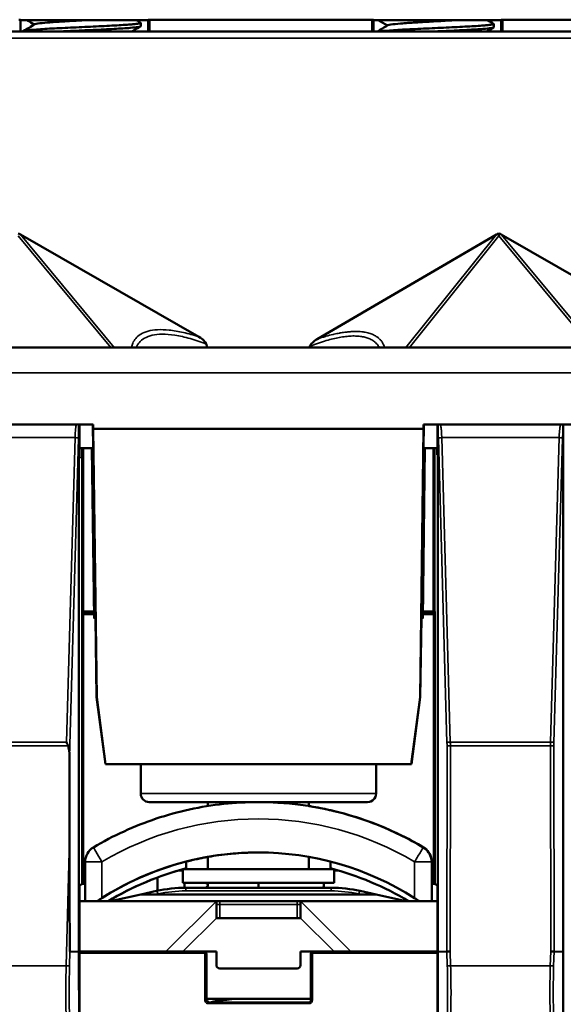
# Model space of a CAD drawing. Units: millimetres. Extents: x 13 to 546, y 6 to 425.
# Drawn here: x 127 to 143, y 161 to 191 of the extents above; entities that cross this region are included whole.
import ezdxf

# ---------------------------------------------------------------- set-up
doc = ezdxf.new("R2010")
doc.units = ezdxf.units.MM
for name, color, linetype, lineweight in [('Dimension {c3}', 7, 'Continuous', 25), ('Visible Narrow {c3}', 7, 'Continuous', 35), ('Visible {c3}', 7, 'Continuous', 50)]:
    doc.layers.add(name, color=color, linetype=linetype, lineweight=lineweight)
doc.styles.add('Dim Text {c3}', font='tahoma.ttf')
doc.dimstyles.new('OD mm[in] {c3 - mm[in]}', dxfattribs={"dimtxt": 3.175, "dimasz": 2.5, "dimexe": 3.175, "dimexo": 1.6002, "dimgap": 0.8, "dimtad": 0, "dimtih": 1, "dimtoh": 1, "dimdec": 1, "dimrnd": 1e-08, "dimzin": 4, "dimdsep": 46, "dimtxsty": 'Dim Text {c3}', "dimcen": 0.09, "dimdle": 10, "dimclrd": 176, "dimclre": 176, "dimclrt": 176, "dimadec": 1, "dimazin": 1, "dimtfac": 1.43937, "dimtofl": 0, "dimtmove": 0, "dimatfit": 3, "dimfxl": 1, "dimtolj": 1, "dimtzin": 4, "dimlwd": -1, "dimlwe": -1, "dimarcsym": 0})

# ---------------------------------------------------------------- blocks, each defined once
blk = doc.blocks.new('*D12')
at = {"layer": 'Defpoints', "color": 0, "transparency": 16777216}
for p in [(156.803, 227.404), (112.003, 151.12), (156.803, 151.12)]:
    blk.add_point(p, dxfattribs=at)
at = {"layer": 'Dimension {c3}', "color": 176, "true_color": 0x000080, "transparency": 16777216}
for p, q in [((112.003, 152.72), (112.003, 230.579)), ((156.803, 152.72), (156.803, 230.579)), ((114.503, 227.404), (122.41, 227.404)), ((154.303, 227.404), (146.397, 227.404))]:
    blk.add_line(p, q, dxfattribs=at)
for points in [[(114.503, 227.821), (114.503, 226.987), (112.003, 227.404)], [(154.303, 227.821), (154.303, 226.987), (156.803, 227.404)]]:
    blk.add_solid(points, dxfattribs=at)
at = {"layer": 'Dimension {c3}', "color": 176, "true_color": 0x000080, "transparency": 16777216, "insert": (134.403, 232.163), "char_height": 3.175, "attachment_point": 2, "style": 'Dim Text {c3}'}
blk.add_mtext('\\A1; 44.8 mm\\P[1 49/64 in]', dxfattribs=at)

msp = doc.modelspace()

# ---------------------------------------------------------------- linework, layer by layer
at = {"layer": 'Visible Narrow {c3}'}
for p, q in [((131.178, 190.32), (131.178, 190.668)), ((137.778, 190.32), (137.778, 190.668)), ((141.678, 190.32), (141.678, 190.668)), ((154.106, 190.12), (114.701, 190.12)), ((127.254, 184.24), (130.013, 180.92)), ((127.326, 184.278), (130.116, 180.92)), ((141.482, 184.278), (138.79, 180.92)), ((141.554, 184.24), (138.894, 180.92)), ((141.554, 184.24), (144.313, 180.92)), ((141.626, 184.278), (144.416, 180.92)), ((114.756, 180.163), (154.051, 180.163)), ((129.079, 177.62), (129.076, 178.62)), ((139.731, 178.62), (139.728, 177.82)), ((128.951, 178.233), (125.367, 178.233)), ((128.951, 178.233), (128.695, 169.176)), ((129.05, 178.211), (128.783, 168.732)), ((140.012, 169.153), (139.757, 178.211)), ((143.351, 178.233), (139.856, 178.233)), ((140.112, 169.176), (139.856, 178.233)), ((143.351, 178.233), (143.095, 169.176)), ((143.45, 178.211), (143.194, 169.153)), ((129.092, 177.92), (129.091, 177.62)), ((129.153, 173.07), (129.153, 177.92)), ((129.203, 173.07), (129.203, 177.92)), ((139.604, 177.92), (139.604, 173.07)), ((139.654, 177.92), (139.654, 173.07)), ((129.091, 177.62), (129.079, 177.62)), ((139.728, 177.775), (139.716, 177.775)), ((129.15, 164.952), (129.15, 172.97)), ((129.2, 172.97), (129.15, 172.97)), ((129.151, 173.07), (129.153, 173.07)), ((129.203, 173.07), (129.153, 173.07)), ((129.2, 164.953), (129.2, 172.97)), ((129.2, 172.97), (129.515, 172.97)), ((129.514, 173.07), (129.203, 173.07)), ((129.203, 173.02), (129.203, 173.07)), ((139.292, 172.97), (139.607, 172.97)), ((139.604, 173.07), (139.293, 173.07)), ((139.604, 173.07), (139.654, 173.07)), ((139.604, 173.07), (139.604, 173.02)), ((139.607, 172.97), (139.607, 164.953)), ((139.607, 172.97), (139.657, 172.97)), ((139.654, 173.07), (139.656, 173.07)), ((139.657, 172.97), (139.657, 164.952)), ((128.695, 169.176), (125.623, 169.176)), ((128.741, 169.062), (125.624, 169.062)), ((140.011, 162.946), (140.014, 169.062)), ((140.11, 162.947), (140.113, 169.062)), ((143.095, 169.176), (140.112, 169.176)), ((143.094, 169.062), (140.113, 169.062)), ((143.094, 169.062), (143.193, 169.062)), ((143.094, 169.062), (143.097, 162.947)), ((143.193, 169.062), (143.196, 162.946)), ((137.903, 167.64), (130.903, 167.64)), ((128.784, 166.3), (128.685, 162.52)), ((139.306, 166.04), (139.305, 166.04)), ((139.311, 166.04), (139.307, 166.04)), ((139.312, 166.04), (139.314, 166.04)), ((129.249, 165.611), (129.748, 165.611)), ((129.748, 165.611), (129.748, 164.534)), ((139.048, 164.534), (139.048, 165.611)), ((139.048, 165.611), (139.549, 165.611)), ((139.558, 165.611), (139.549, 165.611)), ((139.549, 164.44), (139.549, 165.611)), ((139.558, 165.611), (139.558, 164.44)), ((131.418, 164.655), (131.348, 164.64)), ((132.242, 164.84), (132.242, 164.746)), ((136.564, 164.746), (132.242, 164.746)), ((136.564, 164.84), (136.564, 164.746)), ((137.458, 164.64), (137.389, 164.655)), ((133.153, 164.44), (131.653, 162.94)), ((133.253, 164.34), (133.253, 164.44)), ((135.553, 164.34), (135.553, 164.44)), ((135.653, 164.44), (137.153, 162.94)), ((133.153, 164.34), (133.253, 164.34)), ((133.253, 164.34), (133.253, 163.94)), ((133.253, 164.34), (135.553, 164.34)), ((135.553, 164.34), (135.553, 163.94)), ((135.553, 164.34), (135.653, 164.34)), ((133.153, 163.94), (132.153, 162.94)), ((135.653, 163.94), (136.653, 162.94)), ((128.796, 162.946), (128.785, 162.517)), ((132.808, 162.892), (132.808, 162.929)), ((136.008, 162.892), (136.008, 162.929)), ((140.022, 162.517), (140.011, 162.946)), ((140.121, 162.52), (140.11, 162.947)), ((143.097, 162.947), (143.085, 162.52)), ((143.196, 162.946), (143.185, 162.517)), ((129.08, 162.892), (132.808, 162.892)), ((132.808, 162.892), (132.808, 161.493)), ((136.008, 162.892), (139.727, 162.892)), ((136.008, 161.493), (136.008, 162.892)), ((125.721, 162.52), (128.685, 162.52)), ((140.121, 162.52), (140.022, 162.517)), ((140.121, 162.52), (143.085, 162.52)), ((132.908, 161.393), (132.908, 161.43)), ((132.908, 161.393), (135.908, 161.393))]:
    msp.add_line(p, q, dxfattribs=at)
msp.add_arc((139.058, 165.611), 0.5, 0, 59.2359, dxfattribs=at)
for centre, major_axis, ratio, start_param, end_param in [((128.998, 178.52), (0, 0.1), 0.992546, 5.523006, 6.283156), ((139.808, 178.52), (0, 0.1), 0.992546, 0.000323, 0.760154), ((143.398, 178.52), (0, 0.1), 0.992546, 5.523006, 6.283156), ((128.951, 178.211), (0.1, -0.0028), 0.227144, 0.125468, 1.577206), ((139.717, 178.161), (0.004, -0.349), 0.115973, 1.711909, 2.403904), ((139.856, 178.211), (-0.1, -0.0028), 0.227144, 4.705946, 6.157438), ((143.351, 178.211), (0.1, -0.0028), 0.227144, 0.125468, 1.577206), ((129.201, 173.07), (0, -0.05), 0.999983, 4.712389, 6.283185), ((129.203, 173.07), (0, -0.05), 0.999983, 4.712387, 6.283185), ((129.201, 172.97), (0, 0.05), 0.011691, 6.283145, 7.853953), ((139.604, 173.07), (0, -0.05), 0.999983, 0, 1.570792), ((139.606, 173.07), (0, -0.05), 0.999983, 0, 1.570801), ((139.606, 172.97), (0, 0.05), 0.011694, 4.712505, 6.28319), ((139.656, 172.969), (0, -0.101), 0.005831, 1.577858, 3.141255), ((140.112, 169.153), (-0.1, -0.0028), 0.227144, 4.705979, 6.157718), ((139.965, 169.062), (0, 0.397), 0.121868, 4.712408, 4.943309), ((140.113, 169.062), (-0.1, 0), 0.00001, 0.152773, 1.586132), ((140.064, 169.062), (0, 0.498), 0.097753, 4.712398, 4.942706), ((143.143, 169.062), (0, -0.498), 0.097839, 4.482071, 4.712379), ((143.095, 169.153), (0.1, -0.0028), 0.227144, 0.125469, 1.577207), ((143.242, 169.062), (0, -0.397), 0.121868, 4.481393, 4.712445), ((134.398, 157.799), (0, 9.091), 1, 5.746251, 6.82012), ((134.399, 157.799), (0, 9.591), 1, 5.746251, 6.283185), ((134.408, 157.799), (0, 9.591), 1, 5.746251, 6.126616), ((129.749, 165.611), (-0.256, 0.43), 0.00075, 0, 1.57035), ((139.049, 165.611), (0.256, 0.43), 0.00075, 0.000446, 1.571243), ((139.049, 165.611), (0, 0.5), 1, 4.712389, 5.746251), ((131.418, 164.549), (-0.043, 0.195), 0.134352, 5.256173, 6.283185), ((132.243, 160.945), (0.536, -3.763), 0.999857, 3.000097, 3.218734), ((136.564, 160.945), (-0.536, -3.763), 0.999857, 3.064438, 3.283075), ((137.389, 164.549), (0.043, 0.195), 0.134352, 0, 1.027012), ((132.808, 162.879), (0.05, 0), 0.257663, 0, 1.570796), ((128.685, 162.52), (0.1, -0.0026), 0.00001, 4.710868, 6.157768), ((143.085, 162.52), (0.1, -0.0026), 0.00001, 4.713613, 6.16326), ((132.808, 161.48), (0.05, 0), 0.257663, 0, 1.570796), ((135.908, 161.494), (-0.0664, 0.0758), 0.995304, 2.425411, 3.989325), ((135.908, 161.38), (0, 0.05), 0.00001, 4.93583, 6.212471), ((136.008, 161.48), (-0.05, 0), 0.257663, 4.712389, 6.282624)]:
    msp.add_ellipse(centre, major_axis=major_axis, ratio=ratio, start_param=start_param, end_param=end_param, dxfattribs=at)
for points, knots in [([(130.628, 180.92), (130.636, 180.961), (130.648, 181.002), (130.665, 181.043), (130.686, 181.093), (130.715, 181.142), (130.754, 181.188), (130.794, 181.234), (130.843, 181.277), (130.904, 181.313), (130.966, 181.35), (131.038, 181.38), (131.121, 181.403), (131.204, 181.425), (131.297, 181.439), (131.401, 181.445), (131.505, 181.45), (131.621, 181.447), (131.75, 181.434), (131.879, 181.42), (132.022, 181.396), (132.17, 181.362), (132.318, 181.329), (132.472, 181.285), (132.635, 181.232)], [0.0215753, 0.0215753, 0.0215753, 0.0215753, 0.125, 0.125, 0.125, 0.25, 0.25, 0.25, 0.375, 0.375, 0.375, 0.5, 0.5, 0.5, 0.625, 0.625, 0.625, 0.75, 0.75, 0.75, 0.875, 0.875, 0.875, 1, 1, 1, 1]), ([(136.153, 181.167), (136.24, 181.197), (136.322, 181.223), (136.4, 181.245), (136.405, 181.247), (136.411, 181.248), (136.417, 181.25), (136.488, 181.27), (136.555, 181.287), (136.619, 181.303), (136.629, 181.305), (136.638, 181.307), (136.647, 181.309), (136.707, 181.323), (136.764, 181.334), (136.82, 181.345), (136.833, 181.347), (136.846, 181.349), (136.858, 181.351), (136.91, 181.36), (136.962, 181.368), (137.012, 181.374), (137.028, 181.375), (137.044, 181.377), (137.06, 181.379), (137.106, 181.384), (137.152, 181.387), (137.197, 181.389), (137.215, 181.39), (137.234, 181.391), (137.252, 181.391), (137.292, 181.392), (137.331, 181.392), (137.368, 181.39), (137.388, 181.39), (137.408, 181.389), (137.427, 181.387), (137.46, 181.385), (137.491, 181.382), (137.521, 181.378), (137.542, 181.375), (137.563, 181.372), (137.583, 181.368), (137.609, 181.363), (137.634, 181.358), (137.659, 181.351), (137.681, 181.346), (137.703, 181.339), (137.724, 181.333), (137.746, 181.325), (137.768, 181.318), (137.789, 181.309), (137.812, 181.299), (137.835, 181.289), (137.857, 181.277), (137.875, 181.267), (137.893, 181.257), (137.91, 181.246), (137.933, 181.231), (137.956, 181.214), (137.978, 181.195), (137.992, 181.183), (138.005, 181.171), (138.018, 181.157), (138.041, 181.134), (138.061, 181.108), (138.08, 181.08), (138.089, 181.066), (138.098, 181.052), (138.106, 181.037), (138.124, 181.004), (138.139, 180.969), (138.15, 180.932), (138.152, 180.928), (138.153, 180.924), (138.154, 180.92)], [0, 0, 0, 0, 0.0769231, 0.0769231, 0.0769231, 0.0826338, 0.0826338, 0.0826338, 0.1538462, 0.1538462, 0.1538462, 0.1642305, 0.1642305, 0.1642305, 0.2307692, 0.2307692, 0.2307692, 0.2457134, 0.2457134, 0.2457134, 0.3076923, 0.3076923, 0.3076923, 0.3271232, 0.3271232, 0.3271232, 0.3846154, 0.3846154, 0.3846154, 0.4086736, 0.4086736, 0.4086736, 0.4615385, 0.4615385, 0.4615385, 0.4903905, 0.4903905, 0.4903905, 0.5384615, 0.5384615, 0.5384615, 0.5720432, 0.5720432, 0.5720432, 0.6153846, 0.6153846, 0.6153846, 0.6533356, 0.6533356, 0.6533356, 0.6923077, 0.6923077, 0.6923077, 0.7349227, 0.7349227, 0.7349227, 0.7692308, 0.7692308, 0.7692308, 0.8163231, 0.8163231, 0.8163231, 0.8461538, 0.8461538, 0.8461538, 0.8973071, 0.8973071, 0.8973071, 0.9230769, 0.9230769, 0.9230769, 0.9799353, 0.9799353, 0.9799353, 0.9861576, 0.9861576, 0.9861576, 0.9861576]), ([(130.772, 180.92), (130.792, 180.968), (130.819, 181.015), (130.856, 181.059), (130.897, 181.108), (130.949, 181.154), (131.014, 181.191), (131.079, 181.229), (131.156, 181.259), (131.244, 181.28), (131.333, 181.301), (131.432, 181.312), (131.544, 181.313), (131.656, 181.314), (131.781, 181.305), (131.921, 181.283), (132.061, 181.261), (132.217, 181.226), (132.374, 181.181), (132.532, 181.136), (132.69, 181.081), (132.852, 181.018)], [0.1368108, 0.1368108, 0.1368108, 0.1368108, 0.25, 0.25, 0.25, 0.375, 0.375, 0.375, 0.5, 0.5, 0.5, 0.625, 0.625, 0.625, 0.75, 0.75, 0.75, 0.875, 0.875, 0.875, 1, 1, 1, 1]), ([(135.935, 180.952), (136.025, 180.988), (136.111, 181.02), (136.192, 181.048), (136.273, 181.076), (136.349, 181.101), (136.421, 181.122), (136.493, 181.143), (136.561, 181.161), (136.626, 181.177), (136.691, 181.192), (136.753, 181.205), (136.814, 181.216), (136.875, 181.227), (136.936, 181.237), (136.995, 181.243), (137.054, 181.25), (137.112, 181.255), (137.167, 181.257), (137.223, 181.259), (137.276, 181.259), (137.327, 181.256), (137.377, 181.254), (137.425, 181.249), (137.47, 181.242), (137.515, 181.235), (137.558, 181.225), (137.6, 181.214), (137.641, 181.202), (137.681, 181.187), (137.72, 181.169), (137.759, 181.151), (137.797, 181.13), (137.833, 181.104), (137.869, 181.079), (137.903, 181.049), (137.933, 181.013), (137.957, 180.985), (137.979, 180.954), (137.998, 180.92)], [0, 0, 0, 0, 0.0714286, 0.0714286, 0.0714286, 0.1428571, 0.1428571, 0.1428571, 0.2142857, 0.2142857, 0.2142857, 0.2857143, 0.2857143, 0.2857143, 0.3571429, 0.3571429, 0.3571429, 0.4285714, 0.4285714, 0.4285714, 0.5, 0.5, 0.5, 0.5714286, 0.5714286, 0.5714286, 0.6428571, 0.6428571, 0.6428571, 0.7142857, 0.7142857, 0.7142857, 0.7857143, 0.7857143, 0.7857143, 0.8571429, 0.8571429, 0.8571429, 0.9130517, 0.9130517, 0.9130517, 0.9130517]), ([(128.998, 178.62), (128.994, 178.62), (128.99, 178.614), (128.986, 178.602), (128.985, 178.6), (128.984, 178.598), (128.984, 178.596), (128.979, 178.581), (128.974, 178.558), (128.971, 178.531), (128.967, 178.504), (128.964, 178.473), (128.961, 178.44), (128.96, 178.435), (128.96, 178.43), (128.96, 178.425), (128.957, 178.397), (128.956, 178.367), (128.954, 178.338), (128.954, 178.327), (128.953, 178.317), (128.953, 178.307), (128.952, 178.282), (128.951, 178.257), (128.951, 178.233)], [0, 0, 0, 0, 0.1715532, 0.1715532, 0.1715532, 0.2, 0.2, 0.2, 0.4, 0.4, 0.4, 0.6, 0.6, 0.6, 0.6300524, 0.6300524, 0.6300524, 0.8, 0.8, 0.8, 0.8589767, 0.8589767, 0.8589767, 1, 1, 1, 1]), ([(139.856, 178.233), (139.856, 178.246), (139.855, 178.258), (139.855, 178.27), (139.854, 178.302), (139.853, 178.334), (139.851, 178.364), (139.85, 178.391), (139.848, 178.416), (139.846, 178.439), (139.845, 178.452), (139.844, 178.465), (139.843, 178.477), (139.839, 178.509), (139.836, 178.537), (139.832, 178.559), (139.828, 178.58), (139.824, 178.596), (139.82, 178.606), (139.818, 178.61), (139.817, 178.613), (139.815, 178.615), (139.813, 178.618), (139.81, 178.62), (139.808, 178.62)], [0, 0, 0, 0, 0.0534575, 0.0534575, 0.0534575, 0.2, 0.2, 0.2, 0.3280876, 0.3280876, 0.3280876, 0.4, 0.4, 0.4, 0.6, 0.6, 0.6, 0.8, 0.8, 0.8, 0.8808032, 0.8808032, 0.8808032, 0.9999653, 0.9999653, 0.9999653, 0.9999653]), ([(143.398, 178.62), (143.394, 178.62), (143.39, 178.614), (143.386, 178.602), (143.385, 178.6), (143.384, 178.598), (143.384, 178.596), (143.379, 178.581), (143.374, 178.558), (143.371, 178.531), (143.367, 178.504), (143.364, 178.473), (143.361, 178.44), (143.36, 178.435), (143.36, 178.43), (143.36, 178.425), (143.357, 178.397), (143.356, 178.367), (143.354, 178.338), (143.354, 178.327), (143.353, 178.317), (143.353, 178.307), (143.352, 178.282), (143.351, 178.257), (143.351, 178.233)], [0, 0, 0, 0, 0.1715942, 0.1715942, 0.1715942, 0.2, 0.2, 0.2, 0.4, 0.4, 0.4, 0.6, 0.6, 0.6, 0.6301341, 0.6301341, 0.6301341, 0.8, 0.8, 0.8, 0.8590798, 0.8590798, 0.8590798, 1, 1, 1, 1]), ([(129.065, 178.42), (129.063, 178.402), (129.061, 178.384), (129.059, 178.364), (129.059, 178.361), (129.058, 178.357), (129.058, 178.354), (129.056, 178.331), (129.054, 178.306), (129.053, 178.282), (129.053, 178.278), (129.052, 178.274), (129.052, 178.269), (129.051, 178.25), (129.051, 178.23), (129.05, 178.211)], [0, 0, 0, 0, 0.281738, 0.281738, 0.281738, 0.333333, 0.333333, 0.333333, 0.666667, 0.666667, 0.666667, 0.727088, 0.727088, 0.727088, 1, 1, 1, 1]), ([(143.465, 178.42), (143.463, 178.402), (143.461, 178.384), (143.459, 178.364), (143.459, 178.361), (143.458, 178.357), (143.458, 178.354), (143.456, 178.331), (143.454, 178.306), (143.453, 178.282), (143.453, 178.278), (143.452, 178.274), (143.452, 178.269), (143.451, 178.25), (143.451, 178.23), (143.45, 178.211)], [0, 0, 0, 0, 0.281978, 0.281978, 0.281978, 0.333333, 0.333333, 0.333333, 0.666667, 0.666667, 0.666667, 0.727319, 0.727319, 0.727319, 1, 1, 1, 1]), ([(135.958, 162.879), (135.958, 162.881), (135.96, 162.883), (135.964, 162.885), (135.968, 162.887), (135.974, 162.889), (135.982, 162.89), (135.989, 162.891), (135.999, 162.892), (136.008, 162.892)], [0, 0, 0, 0, 0.3333333, 0.3333333, 0.3333333, 0.6666667, 0.6666667, 0.6666667, 0.9999999, 0.9999999, 0.9999999, 0.9999999]), ([(128.785, 162.517), (128.779, 162.298), (128.776, 162.083), (128.774, 161.869), (128.774, 161.845), (128.774, 161.82), (128.774, 161.795), (128.774, 161.557), (128.776, 161.322), (128.781, 161.095), (128.786, 160.867), (128.794, 160.649), (128.804, 160.443), (128.805, 160.419), (128.807, 160.394), (128.808, 160.37), (128.818, 160.191), (128.83, 160.021), (128.844, 159.864), (128.847, 159.823), (128.851, 159.783), (128.855, 159.743), (128.868, 159.611), (128.882, 159.489), (128.898, 159.377), (128.905, 159.328), (128.912, 159.28), (128.92, 159.235), (128.934, 159.148), (128.95, 159.069), (128.966, 159), (128.977, 158.952), (128.988, 158.909), (129, 158.869), (129.014, 158.822), (129.028, 158.781), (129.044, 158.746)], [0, 0, 0, 0, 0.128022, 0.128022, 0.128022, 0.142857, 0.142857, 0.142857, 0.285714, 0.285714, 0.285714, 0.428571, 0.428571, 0.428571, 0.445493, 0.445493, 0.445493, 0.571429, 0.571429, 0.571429, 0.604206, 0.604206, 0.604206, 0.714286, 0.714286, 0.714286, 0.762878, 0.762878, 0.762878, 0.857143, 0.857143, 0.857143, 0.921895, 0.921895, 0.921895, 1, 1, 1, 1]), ([(139.763, 158.746), (139.778, 158.781), (139.793, 158.822), (139.807, 158.869), (139.819, 158.908), (139.83, 158.952), (139.841, 159), (139.857, 159.069), (139.872, 159.148), (139.887, 159.235), (139.894, 159.28), (139.901, 159.327), (139.908, 159.377), (139.924, 159.488), (139.939, 159.611), (139.952, 159.743), (139.955, 159.782), (139.959, 159.822), (139.963, 159.863), (139.977, 160.021), (139.989, 160.19), (139.999, 160.369), (140, 160.394), (140.001, 160.418), (140.002, 160.443), (140.013, 160.647), (140.021, 160.863), (140.026, 161.088), (140.031, 161.317), (140.033, 161.555), (140.032, 161.794), (140.032, 161.819), (140.032, 161.844), (140.032, 161.868), (140.031, 162.082), (140.028, 162.298), (140.022, 162.517)], [0, 0, 0, 0, 0.077965, 0.077965, 0.077965, 0.142857, 0.142857, 0.142857, 0.236998, 0.236998, 0.236998, 0.285714, 0.285714, 0.285714, 0.395675, 0.395675, 0.395675, 0.428571, 0.428571, 0.428571, 0.554407, 0.554407, 0.554407, 0.571429, 0.571429, 0.571429, 0.713103, 0.713103, 0.713103, 0.857143, 0.857143, 0.857143, 0.871897, 0.871897, 0.871897, 1, 1, 1, 1]), ([(143.185, 162.517), (143.179, 162.298), (143.176, 162.083), (143.174, 161.869), (143.174, 161.845), (143.174, 161.82), (143.174, 161.795), (143.174, 161.557), (143.176, 161.322), (143.181, 161.095), (143.186, 160.867), (143.194, 160.649), (143.204, 160.443), (143.205, 160.419), (143.207, 160.394), (143.208, 160.37), (143.218, 160.191), (143.23, 160.021), (143.244, 159.864), (143.247, 159.823), (143.251, 159.783), (143.255, 159.743), (143.268, 159.611), (143.282, 159.489), (143.298, 159.377), (143.305, 159.328), (143.312, 159.28), (143.32, 159.235), (143.334, 159.148), (143.35, 159.069), (143.366, 159), (143.377, 158.952), (143.388, 158.909), (143.4, 158.869), (143.414, 158.822), (143.428, 158.781), (143.444, 158.746)], [0, 0, 0, 0, 0.128026, 0.128026, 0.128026, 0.142857, 0.142857, 0.142857, 0.285714, 0.285714, 0.285714, 0.428571, 0.428571, 0.428571, 0.445493, 0.445493, 0.445493, 0.571429, 0.571429, 0.571429, 0.604205, 0.604205, 0.604205, 0.714286, 0.714286, 0.714286, 0.762875, 0.762875, 0.762875, 0.857143, 0.857143, 0.857143, 0.92189, 0.92189, 0.92189, 1, 1, 1, 1]), ([(132.808, 161.493), (132.808, 161.487), (132.809, 161.481), (132.81, 161.474), (132.812, 161.467), (132.814, 161.46), (132.817, 161.453), (132.82, 161.446), (132.824, 161.439), (132.829, 161.432), (132.835, 161.425), (132.842, 161.418), (132.849, 161.413), (132.857, 161.407), (132.866, 161.402), (132.876, 161.399), (132.886, 161.395), (132.897, 161.393), (132.908, 161.393)], [0, 0, 0, 0, 0.166667, 0.166667, 0.166667, 0.333333, 0.333333, 0.333333, 0.5, 0.5, 0.5, 0.666667, 0.666667, 0.666667, 0.833333, 0.833333, 0.833333, 1, 1, 1, 1])]:
    msp.add_open_spline(points, degree=3, knots=knots, dxfattribs=at)
for points in [[(129.15, 172.97), (129.15, 172.976), (129.15, 172.989), (129.15, 173.01), (129.15, 173.032), (129.15, 173.052), (129.151, 173.066), (129.151, 173.07), (129.151, 173.07)], [(128.685, 162.52), (128.679, 162.269), (128.672, 161.766), (128.679, 161.036), (128.703, 160.359), (128.744, 159.758), (128.8, 159.255), (128.869, 158.87), (128.949, 158.615), (129.008, 158.539), (129.038, 158.526)], [(139.769, 158.526), (139.799, 158.539), (139.857, 158.615), (139.937, 158.869), (140.007, 159.255), (140.063, 159.758), (140.103, 160.358), (140.128, 161.035), (140.135, 161.765), (140.128, 162.268), (140.121, 162.52)], [(143.085, 162.52), (143.079, 162.269), (143.072, 161.766), (143.079, 161.036), (143.103, 160.359), (143.144, 159.758), (143.2, 159.255), (143.269, 158.87), (143.349, 158.615), (143.408, 158.539), (143.438, 158.526)]]:
    msp.add_open_spline(points, degree=3, dxfattribs=at)
at = {"layer": 'Visible {c3}'}
for p, q in [((127.328, 190.668), (127.328, 190.32)), ((131.128, 190.654), (127.328, 190.654)), ((130.903, 190.575), (130.903, 190.475)), ((131.128, 190.32), (131.128, 190.668)), ((131.178, 190.668), (137.778, 190.668)), ((137.828, 190.32), (137.828, 190.668)), ((141.628, 190.654), (137.828, 190.654)), ((141.403, 190.545), (141.403, 190.445)), ((141.628, 190.32), (141.628, 190.668)), ((141.678, 190.668), (148.228, 190.668)), ((154.106, 190.32), (114.701, 190.32)), ((127.403, 190.325), (127.403, 190.32)), ((127.326, 184.278), (132.635, 181.232)), ((141.482, 184.278), (136.153, 181.167)), ((147.053, 181.164), (141.626, 184.278)), ((114.737, 180.92), (154.07, 180.92)), ((128.998, 178.62), (125.34, 178.62)), ((129.029, 178.62), (128.998, 178.62)), ((129.029, 178.62), (129.488, 178.62)), ((129.079, 177.62), (129.076, 178.62)), ((129.482, 178.62), (129.49, 177.92)), ((129.49, 178.492), (129.488, 178.62)), ((139.317, 178.492), (129.49, 178.492)), ((129.592, 170.511), (129.49, 178.492)), ((139.215, 170.511), (139.317, 178.492)), ((139.317, 178.492), (139.318, 178.62)), ((139.317, 177.92), (139.325, 178.62)), ((139.318, 178.62), (139.778, 178.62)), ((139.731, 178.62), (139.728, 177.82)), ((139.808, 178.62), (139.736, 178.62)), ((143.398, 178.62), (139.808, 178.62)), ((139.808, 178.62), (139.808, 178.62)), ((143.429, 178.62), (143.398, 178.62)), ((143.429, 178.62), (143.888, 178.62)), ((129.065, 162.938), (129.065, 178.42)), ((139.742, 162.938), (139.741, 178.42)), ((143.465, 162.938), (143.465, 178.42)), ((129.49, 177.92), (129.078, 177.92)), ((129.516, 172.855), (129.45, 177.92)), ((139.29, 172.855), (139.356, 177.92)), ((139.729, 177.92), (139.317, 177.92)), ((139.716, 177.775), (139.716, 177.92)), ((139.727, 177.72), (139.717, 177.72)), ((139.728, 177.819), (139.728, 177.82)), ((129.201, 173.02), (129.514, 173.02)), ((129.557, 172.865), (129.516, 172.855)), ((129.557, 172.865), (129.588, 170.511)), ((139.25, 172.865), (139.219, 170.511)), ((139.25, 172.865), (139.29, 172.855)), ((139.292, 173.02), (139.606, 173.02)), ((129.853, 168.52), (129.588, 170.511)), ((129.592, 170.511), (129.588, 170.511)), ((129.592, 170.511), (129.856, 168.52)), ((138.95, 168.52), (139.215, 170.511)), ((139.219, 170.511), (138.953, 168.52)), ((139.219, 170.511), (139.215, 170.511)), ((128.783, 168.732), (128.784, 166.3)), ((129.856, 168.52), (129.853, 168.52)), ((138.95, 168.52), (129.856, 168.52)), ((130.903, 167.64), (130.903, 168.52)), ((137.903, 167.64), (137.903, 168.52)), ((138.953, 168.52), (138.95, 168.52)), ((134.399, 167.39), (131.153, 167.39)), ((132.903, 167.273), (132.903, 167.39)), ((134.399, 167.39), (134.401, 167.39)), ((137.653, 167.39), (134.401, 167.39)), ((135.903, 167.272), (135.903, 167.39)), ((136.551, 167.146), (136.551, 167.146)), ((136.551, 167.146), (136.551, 167.146)), ((136.556, 167.146), (136.556, 167.146)), ((136.556, 167.146), (136.556, 167.146)), ((129.249, 165.611), (129.249, 164.44)), ((132.251, 165.618), (132.251, 165.618)), ((132.251, 165.418), (132.251, 165.618)), ((132.251, 165.418), (132.251, 165.618)), ((132.256, 165.618), (132.256, 165.618)), ((132.256, 165.418), (132.256, 165.618)), ((132.256, 165.418), (132.256, 165.618)), ((132.903, 165.39), (132.903, 165.759)), ((135.903, 165.39), (135.903, 165.758)), ((136.551, 165.618), (136.551, 165.418)), ((139.544, 165.694), (139.544, 165.694)), ((139.549, 165.694), (139.549, 165.694)), ((139.558, 165.611), (139.558, 164.44)), ((132.153, 165.353), (132.021, 165.353)), ((136.653, 165.39), (132.153, 165.39)), ((132.153, 164.99), (132.153, 165.39)), ((132.251, 165.418), (132.251, 165.418)), ((132.256, 165.418), (132.256, 165.418)), ((136.653, 164.99), (136.653, 165.39)), ((136.786, 165.353), (136.653, 165.353)), ((129.15, 164.952), (129.08, 164.91)), ((129.249, 164.953), (129.2, 164.953)), ((131.403, 164.751), (131.403, 165.147)), ((136.653, 164.99), (132.153, 164.99)), ((132.203, 164.84), (132.203, 164.99)), ((132.903, 164.89), (132.903, 164.955)), ((134.402, 164.99), (134.402, 164.84)), ((136.353, 164.99), (136.353, 164.865)), ((139.607, 164.953), (139.558, 164.953)), ((139.657, 164.952), (139.727, 164.91)), ((129.08, 164.91), (129.08, 162.929)), ((131.375, 164.745), (130.903, 164.64)), ((136.564, 164.84), (132.242, 164.84)), ((132.903, 164.89), (132.917, 164.89)), ((132.904, 164.882), (132.903, 164.89)), ((137.903, 164.64), (137.432, 164.745)), ((139.727, 162.929), (139.727, 164.91)), ((133.153, 164.44), (129.08, 164.44)), ((130.903, 164.64), (130.003, 164.44)), ((130.903, 164.64), (131.348, 164.64)), ((131.348, 164.64), (137.458, 164.64)), ((133.153, 164.44), (133.153, 163.94)), ((133.253, 164.44), (135.553, 164.44)), ((139.727, 164.44), (135.653, 164.44)), ((135.653, 164.44), (135.653, 163.94)), ((137.903, 164.64), (137.458, 164.64)), ((138.803, 164.44), (137.903, 164.64)), ((133.153, 163.94), (135.653, 163.94)), ((129.065, 162.938), (128.796, 162.946)), ((129.069, 159.719), (129.065, 162.938)), ((131.653, 162.94), (129.08, 162.94)), ((129.08, 162.929), (129.08, 162.929)), ((129.08, 162.929), (132.808, 162.929)), ((130.303, 162.94), (130.303, 162.929)), ((131.653, 162.94), (132.153, 162.94)), ((131.903, 162.929), (131.903, 162.94)), ((132.153, 162.94), (133.153, 162.94)), ((133.153, 162.54), (133.153, 162.94)), ((135.653, 162.94), (136.653, 162.94)), ((135.653, 162.54), (135.653, 162.94)), ((136.008, 162.929), (139.727, 162.929)), ((137.153, 162.94), (136.653, 162.94)), ((136.903, 162.929), (136.903, 162.94)), ((139.727, 162.94), (137.153, 162.94)), ((138.503, 162.94), (138.503, 162.929)), ((139.727, 162.929), (139.727, 162.929)), ((139.738, 159.719), (139.742, 162.938)), ((140.011, 162.946), (139.742, 162.938)), ((143.465, 162.938), (143.196, 162.946)), ((143.469, 159.719), (143.465, 162.938)), ((129.08, 162.892), (129.075, 159.936)), ((132.858, 162.879), (132.858, 161.48)), ((135.958, 161.48), (135.958, 162.879)), ((139.727, 162.892), (139.732, 159.936)), ((133.253, 162.44), (135.553, 162.44)), ((134.403, 161.54), (132.858, 161.54)), ((132.908, 161.43), (135.908, 161.43)), ((134.403, 161.54), (135.958, 161.54))]:
    msp.add_line(p, q, dxfattribs=at)
for centre, radius, start, end in [((131.153, 167.64), 0.25, 180, 270), ((137.653, 167.64), 0.25, 270, 0), ((129.749, 165.611), 0.5, 120.7641, 180), ((139.051, 165.611), 0.5, 9.5963, 59.2359), ((139.056, 165.611), 0.5, 9.5963, 59.2359), ((139.058, 165.611), 0.5, 0, 59.2359), ((132.808, 162.879), 0.05, 0.0023, 90), ((136.008, 162.879), 0.05, 90, 180), ((133.253, 162.54), 0.1, 180, 270), ((135.553, 162.54), 0.1, 270, 0)]:
    msp.add_arc(centre, radius, start, end, dxfattribs=at)
for centre, major_axis, ratio, start_param, end_param in [((127.278, 190.668), (0.05, 0), 0.003491, 0, 1.570796), ((131.178, 190.668), (0.05, 0), 0.003491, 1.570796, 3.141593), ((137.778, 190.668), (0.05, 0), 0.003491, 0, 1.570796), ((141.678, 190.668), (0.05, 0), 0.003491, 1.570796, 3.141593), ((127.298, 184.043), (-0.204, 0.246), 0.626159, 5.249004, 5.53245), ((141.512, 184.043), (0.198, 0.247), 0.631635, 0.739633, 1.024316), ((141.598, 184.043), (-0.204, 0.246), 0.626159, 5.249004, 5.53245), ((141.554, 184.095), (0.003, -0.316), 0.004537, 2.044936, 2.315968), ((129.07, 178.519), (0, 0.1), 0.050291, 0.000027, 0.758625), ((139.736, 178.521), (0, 0.0992), 0.050572, 5.519658, 6.283246), ((139.808, 178.52), (0, 0.1), 0.992546, 0.000018, 0.000342), ((143.47, 178.519), (0, 0.1), 0.050292, 0.000027, 0.758628), ((128.991, 177.62), (-0.0707, 0.0709), 0.996393, 3.930259, 4.420957), ((139.717, 177.82), (0, 0.1), 0.005847, 2.034444, 3.141593), ((128.682, 168.68), (0.012, 0.44), 0.227144, 4.837857, 5.772393), ((134.402, 157.799), (0, 9.591), 1, 6.231029, 6.283185), ((134.401, 157.799), (0, 9.591), 1, 5.746251, 6.057092), ((134.401, 157.799), (0, 9.591), 1, 5.746251, 6.057092), ((134.406, 157.799), (0, 9.591), 1, 5.746251, 6.057092), ((134.406, 157.799), (0, 9.591), 1, 5.746251, 6.057092), ((128.796, 166.766), (0, 3.82), 0.00319, 1.692928, 3.141502), ((134.398, 157.239), (0, 8.651), 1, 5.715684, 6.850686), ((134.402, 157.239), (0, 8.651), 1, 0.000197, 0.057831), ((139.051, 165.611), (-0.083, 0.493), 1, 4.712389, 5.578765), ((139.056, 165.611), (-0.083, 0.493), 1, 4.712389, 5.578765), ((134.401, 157.239), (0, 8.651), 1, 0.251166, 0.5874), ((134.406, 157.239), (0, 8.651), 1, 0.251166, 0.251687), ((134.408, 157.239), (0, 8.651), 1, 0.174855, 0.251416), ((133.378, 155.155), (0, -12.21), 1, 2.612209, 2.612278), ((133.383, 155.155), (0, -12.21), 1, 2.612209, 2.612278), ((134.556, 156.713), (0, 9.006), 1, 0.25888, 0.539395), ((134.557, 156.713), (0, 9.006), 1, 0.25888, 0.539395), ((134.561, 156.713), (0, 9.006), 1, 0.25888, 0.539395), ((134.562, 156.713), (0, 9.006), 1, 0.25888, 0.539395), ((134.245, 156.713), (0, 9.006), 1, 5.743791, 6.024306), ((129.2, 164.952), (-0.05, 0), 0.003491, 4.712389, 6.277338), ((139.607, 164.952), (-0.05, 0), 0.003491, 3.14744, 4.712389), ((132.242, 160.839), (0.582, -3.958), 0.999958, 2.995481, 3.21414), ((136.564, 160.84), (-0.651, -3.947), 0.999961, 3.086421, 3.305081), ((129.08, 162.879), (0, 0.05), 0.005847, 6.283185, 7.593379), ((139.727, 162.879), (0, -0.05), 0.005847, 1.831399, 3.141593), ((132.908, 161.48), (-0.0488, 0.0109), 0.997683, 0.218329, 1.79045)]:
    msp.add_ellipse(centre, major_axis=major_axis, ratio=ratio, start_param=start_param, end_param=end_param, dxfattribs=at)
for points, knots in [([(130.903, 190.575), (130.903, 190.569), (130.888, 190.563), (130.83, 190.551), (130.787, 190.545), (130.693, 190.535), (130.65, 190.531), (130.474, 190.517), (130.309, 190.507), (129.928, 190.486), (129.714, 190.475), (129.379, 190.46), (129.267, 190.455), (128.926, 190.439), (128.7, 190.429), (128.277, 190.408), (128.084, 190.398), (127.759, 190.377), (127.629, 190.367), (127.45, 190.346), (127.403, 190.335), (127.403, 190.325)], [0.0000039, 0.0000039, 0.0000039, 0.0000039, 0.0395838, 0.0395838, 0.0785326, 0.0785326, 0.104427, 0.104427, 0.1731319, 0.1731319, 0.2419287, 0.2419287, 0.2756034, 0.2756034, 0.3442124, 0.3442124, 0.4129489, 0.4129489, 0.4817549, 0.4817549, 0.5518127, 0.5518127, 0.5518127, 0.5518127]), ([(129.229, 190.654), (129.189, 190.652), (129.149, 190.65), (128.946, 190.638), (128.763, 190.628), (128.431, 190.607), (128.273, 190.597), (128.024, 190.576), (127.916, 190.566), (127.803, 190.548), (127.77, 190.541), (127.756, 190.533)], [-0.5522706, -0.5522706, -0.5522706, -0.5522706, -0.5123928, -0.5123928, -0.3566783, -0.3566783, -0.2373887, -0.2373887, -0.1485359, -0.1485359, -0.1029398, -0.1029398, -0.1029398, -0.1029398]), ([(128.508, 190.32), (128.518, 190.32), (128.529, 190.321), (128.629, 190.326), (128.722, 190.33), (128.927, 190.34), (129.04, 190.345), (129.265, 190.355), (129.378, 190.36), (129.598, 190.37), (129.705, 190.375), (129.913, 190.386), (130.013, 190.391), (130.202, 190.401), (130.29, 190.406), (130.452, 190.416), (130.525, 190.421), (130.691, 190.435), (130.769, 190.442), (130.849, 190.455), (130.869, 190.459), (130.897, 190.467), (130.903, 190.471), (130.903, 190.475)], [0.2091832, 0.2091832, 0.2091832, 0.2091832, 0.2125271, 0.2125271, 0.2413608, 0.2413608, 0.2753385, 0.2753385, 0.3091094, 0.3091094, 0.3426817, 0.3426817, 0.3764114, 0.3764114, 0.4102508, 0.4102508, 0.4440302, 0.4440302, 0.4973934, 0.4973934, 0.5239994, 0.5239994, 0.550793, 0.550793, 0.550793, 0.550793]), ([(141.403, 190.545), (141.403, 190.539), (141.388, 190.533), (141.33, 190.521), (141.287, 190.515), (141.193, 190.505), (141.15, 190.501), (140.974, 190.487), (140.809, 190.477), (140.428, 190.456), (140.214, 190.445), (139.879, 190.43), (139.767, 190.425), (139.426, 190.409), (139.2, 190.399), (138.777, 190.378), (138.584, 190.368), (138.259, 190.347), (138.129, 190.337), (138.022, 190.324), (138.005, 190.322), (137.989, 190.32)], [0.0000039, 0.0000039, 0.0000039, 0.0000039, 0.0395838, 0.0395838, 0.0785326, 0.0785326, 0.104427, 0.104427, 0.1731319, 0.1731319, 0.2419287, 0.2419287, 0.2756034, 0.2756034, 0.3442124, 0.3442124, 0.4129489, 0.4129489, 0.4817549, 0.4817549, 0.4964225, 0.4964225, 0.4964225, 0.4964225]), ([(140.24, 190.654), (140.21, 190.652), (140.179, 190.65), (139.994, 190.639), (139.811, 190.629), (139.446, 190.608), (139.263, 190.598), (138.931, 190.577), (138.773, 190.567), (138.524, 190.546), (138.416, 190.536), (138.303, 190.518), (138.27, 190.511), (138.256, 190.503)], [-0.7490865, -0.7490865, -0.7490865, -0.7490865, -0.7086423, -0.7086423, -0.5123928, -0.5123928, -0.3566783, -0.3566783, -0.2373887, -0.2373887, -0.1485359, -0.1485359, -0.1029398, -0.1029398, -0.1029398, -0.1029398]), ([(139.652, 190.32), (139.653, 190.32), (139.653, 190.32), (139.765, 190.325), (139.878, 190.33), (140.098, 190.34), (140.205, 190.345), (140.413, 190.356), (140.513, 190.361), (140.702, 190.371), (140.79, 190.376), (140.952, 190.386), (141.025, 190.391), (141.191, 190.405), (141.269, 190.412), (141.349, 190.425), (141.369, 190.429), (141.397, 190.437), (141.403, 190.441), (141.403, 190.445)], [0.2752693, 0.2752693, 0.2752693, 0.2752693, 0.2753385, 0.2753385, 0.3091094, 0.3091094, 0.3426817, 0.3426817, 0.3764114, 0.3764114, 0.4102508, 0.4102508, 0.4440302, 0.4440302, 0.4973934, 0.4973934, 0.5239994, 0.5239994, 0.550793, 0.550793, 0.550793, 0.550793]), ([(132.635, 181.232), (132.692, 181.199), (132.741, 181.162), (132.796, 181.108), (132.812, 181.09), (132.837, 181.054), (132.846, 181.036), (132.852, 181.018)], [0.000001, 0.000001, 0.000001, 0.000001, 0.01971098, 0.01971098, 0.02874988, 0.02874988, 0.03586123, 0.03586123, 0.03586123, 0.03586123]), ([(135.935, 180.952), (135.94, 180.97), (135.95, 180.988), (135.974, 181.023), (135.991, 181.042), (136.046, 181.097), (136.096, 181.134), (136.153, 181.167)], [0.000001, 0.000001, 0.000001, 0.000001, 0.00569837, 0.00569837, 0.01294725, 0.01294725, 0.02876642, 0.02876642, 0.02876642, 0.02876642]), ([(129.067, 178.592), (129.067, 178.588), (129.066, 178.58), (129.066, 178.552), (129.066, 178.533), (129.066, 178.492), (129.065, 178.468), (129.065, 178.442), (129.065, 178.436), (129.065, 178.427), (129.065, 178.423), (129.065, 178.42)], [-0.01502402, -0.01502402, -0.01502402, -0.01502402, -0.01142378, -0.01142378, -0.00751731, -0.00751731, -0.00281722, -0.00281722, -0.00100331, -0.00100331, -0.000001, -0.000001, -0.000001, -0.000001]), ([(139.741, 178.42), (139.741, 178.423), (139.741, 178.427), (139.741, 178.43), (139.741, 178.434), (139.741, 178.438), (139.741, 178.441), (139.741, 178.445), (139.741, 178.449), (139.741, 178.453), (139.741, 178.457), (139.741, 178.46), (139.741, 178.464), (139.741, 178.468), (139.741, 178.472), (139.741, 178.476), (139.741, 178.48), (139.741, 178.483), (139.741, 178.487), (139.741, 178.491), (139.741, 178.494), (139.741, 178.498), (139.741, 178.5), (139.741, 178.502), (139.741, 178.504), (139.741, 178.506), (139.741, 178.507), (139.741, 178.509), (139.741, 178.512), (139.741, 178.516), (139.741, 178.52), (139.741, 178.523), (139.741, 178.527), (139.741, 178.53), (139.741, 178.534), (139.741, 178.538), (139.741, 178.541), (139.741, 178.545), (139.741, 178.548), (139.741, 178.552), (139.741, 178.555), (139.741, 178.559), (139.741, 178.562), (139.74, 178.565), (139.74, 178.568), (139.74, 178.571), (139.74, 178.574), (139.74, 178.577), (139.74, 178.58), (139.74, 178.583), (139.74, 178.585), (139.74, 178.587), (139.74, 178.588), (139.74, 178.589), (139.74, 178.59), (139.74, 178.591), (139.74, 178.592), (139.74, 178.592)], [0, 0, 0, 0, 0.058824, 0.058824, 0.058824, 0.117647, 0.117647, 0.117647, 0.176471, 0.176471, 0.176471, 0.235294, 0.235294, 0.235294, 0.294118, 0.294118, 0.294118, 0.352941, 0.352941, 0.352941, 0.411765, 0.411765, 0.411765, 0.446173, 0.446173, 0.446173, 0.470588, 0.470588, 0.470588, 0.529412, 0.529412, 0.529412, 0.588235, 0.588235, 0.588235, 0.647059, 0.647059, 0.647059, 0.705882, 0.705882, 0.705882, 0.764706, 0.764706, 0.764706, 0.823529, 0.823529, 0.823529, 0.879646, 0.879646, 0.879646, 0.941176, 0.941176, 0.941176, 0.973578, 0.973578, 0.973578, 1, 1, 1, 1]), ([(143.467, 178.592), (143.467, 178.588), (143.466, 178.58), (143.466, 178.552), (143.466, 178.533), (143.466, 178.492), (143.465, 178.468), (143.465, 178.442), (143.465, 178.436), (143.465, 178.427), (143.465, 178.423), (143.465, 178.42)], [-0.01502338, -0.01502338, -0.01502338, -0.01502338, -0.01142373, -0.01142373, -0.00751751, -0.00751751, -0.00281724, -0.00281724, -0.00100332, -0.00100332, -0.000001, -0.000001, -0.000001, -0.000001]), ([(139.728, 177.82), (139.728, 177.818), (139.728, 177.815), (139.728, 177.802), (139.728, 177.789), (139.728, 177.769), (139.728, 177.758), (139.728, 177.74), (139.727, 177.732), (139.727, 177.722), (139.727, 177.72), (139.727, 177.72)], [-0.02166598, -0.02166598, -0.02166598, -0.02166598, -0.02071918, -0.02071918, -0.01561915, -0.01561915, -0.01034203, -0.01034203, -0.00475189, -0.00475189, -0.000001, -0.000001, -0.000001, -0.000001]), ([(128.695, 169.176), (128.703, 169.157), (128.712, 169.137), (128.719, 169.118), (128.727, 169.099), (128.735, 169.081), (128.741, 169.062)], [0, 0, 0, 0, 0.5, 0.5, 0.5, 1, 1, 1, 1]), ([(129.493, 166.04), (129.788, 166.216), (130.093, 166.376), (130.717, 166.662), (131.037, 166.788), (131.688, 167.005), (132.019, 167.096), (132.69, 167.243), (133.03, 167.298), (133.712, 167.371), (134.056, 167.39), (134.399, 167.39)], [1.0338618, 1.0338618, 1.0338618, 1.0338618, 1.1412487, 1.1412487, 1.2486356, 1.2486356, 1.3560225, 1.3560225, 1.4634094, 1.4634094, 1.5707963, 1.5707963, 1.5707963, 1.5707963]), ([(135.903, 167.272), (135.991, 167.258), (136.071, 167.244), (136.298, 167.202), (136.432, 167.174), (136.61, 167.133), (136.654, 167.122), (136.653, 167.122), (136.653, 167.122), (136.609, 167.133), (136.43, 167.174), (136.296, 167.202), (135.986, 167.259), (135.789, 167.291), (135.358, 167.345), (135.123, 167.365), (134.902, 167.377)], [-0.1630472, -0.1630472, -0.1630472, -0.1630472, -0.1322126, -0.1322126, -0.0661063, -0.0661063, 0, 0, 0, 0.0661063, 0.0661063, 0.1322126, 0.1322126, 0.1986361, 0.1986361, 0.2650595, 0.2650595, 0.2650595, 0.2650595]), ([(135.903, 167.273), (136.087, 167.243), (136.27, 167.209), (136.787, 167.096), (137.119, 167.005), (137.77, 166.788), (138.09, 166.662), (138.714, 166.376), (139.019, 166.216), (139.314, 166.04)], [1.727366, 1.727366, 1.727366, 1.727366, 1.7855701, 1.7855701, 1.892957, 1.892957, 2.0003439, 2.0003439, 2.1077308, 2.1077308, 2.1077308, 2.1077308]), ([(132.251, 165.618), (132.262, 165.621), (132.274, 165.624), (132.375, 165.649), (132.509, 165.682), (132.818, 165.745), (133.014, 165.781), (133.445, 165.84), (133.68, 165.863), (133.902, 165.875)], [0.5862494, 0.5862494, 0.5862494, 0.5862494, 0.5955553, 0.5955553, 0.6617072, 0.6617072, 0.7282485, 0.7282485, 0.7947897, 0.7947897, 0.7947897, 0.7947897]), ([(132.904, 165.759), (132.817, 165.743), (132.737, 165.728), (132.511, 165.682), (132.377, 165.649), (132.274, 165.624), (132.262, 165.621), (132.251, 165.618)], [0.3664518, 0.3664518, 0.3664518, 0.3664518, 0.3970996, 0.3970996, 0.4632515, 0.4632515, 0.4728466, 0.4728466, 0.4728466, 0.4728466]), ([(136.304, 164.84), (136.315, 164.843), (136.324, 164.845), (136.346, 164.854), (136.353, 164.859), (136.353, 164.865)], [0.57024254, 0.57024254, 0.57024254, 0.57024254, 0.58504716, 0.58504716, 0.6141251, 0.6141251, 0.6141251, 0.6141251]), ([(133.153, 164.44), (133.157, 164.44), (133.162, 164.44), (133.193, 164.44), (133.226, 164.44), (133.253, 164.44)], [-0.0194026, -0.0194026, -0.0194026, -0.0194026, -0.01175628, -0.01175628, 0, 0, 0, 0]), ([(135.553, 164.44), (135.581, 164.44), (135.614, 164.44), (135.644, 164.44), (135.65, 164.44), (135.653, 164.44)], [-0.06995583, -0.06995583, -0.06995583, -0.06995583, -0.05819955, -0.05819955, -0.05055322, -0.05055322, -0.05055322, -0.05055322]), ([(140.011, 162.946), (140.013, 162.946), (140.019, 162.946), (140.028, 162.946), (140.037, 162.946), (140.049, 162.946), (140.064, 162.946), (140.078, 162.947), (140.094, 162.947), (140.11, 162.947)], [0, 0, 0, 0, 0.333333, 0.333333, 0.333333, 0.666667, 0.666667, 0.666667, 1, 1, 1, 1]), ([(143.196, 162.946), (143.194, 162.946), (143.188, 162.946), (143.179, 162.946), (143.17, 162.946), (143.157, 162.946), (143.143, 162.946), (143.129, 162.947), (143.113, 162.947), (143.097, 162.947)], [0, 0, 0, 0, 0.333333, 0.333333, 0.333333, 0.666667, 0.666667, 0.666667, 1, 1, 1, 1]), ([(133.782, 161.54), (133.657, 161.529), (133.55, 161.519), (133.308, 161.494), (133.198, 161.48), (133.05, 161.454), (133.007, 161.442), (132.987, 161.43)], [-29.023813, -29.023813, -29.023813, -29.023813, -28.414737, -28.414737, -27.372837, -27.372837, -26.35196, -26.35196, -26.35196, -26.35196]), ([(135.908, 161.43), (135.91, 161.43), (135.912, 161.431), (135.913, 161.431), (135.915, 161.431), (135.917, 161.431), (135.918, 161.431), (135.92, 161.432), (135.922, 161.432), (135.924, 161.433), (135.925, 161.433), (135.927, 161.434), (135.929, 161.435), (135.931, 161.436), (135.933, 161.437), (135.934, 161.438), (135.936, 161.439), (135.938, 161.44), (135.939, 161.441), (135.941, 161.443), (135.943, 161.444), (135.945, 161.446), (135.946, 161.448), (135.948, 161.449), (135.949, 161.451), (135.95, 161.453), (135.952, 161.456), (135.953, 161.458), (135.954, 161.46), (135.955, 161.462), (135.956, 161.465), (135.957, 161.467), (135.957, 161.47), (135.958, 161.473), (135.958, 161.475), (135.958, 161.478), (135.958, 161.48)], [0, 0, 0, 0, 0.08541, 0.08541, 0.08541, 0.166667, 0.166667, 0.166667, 0.252135, 0.252135, 0.252135, 0.333333, 0.333333, 0.333333, 0.419357, 0.419357, 0.419357, 0.5, 0.5, 0.5, 0.58654, 0.58654, 0.58654, 0.666667, 0.666667, 0.666667, 0.75387, 0.75387, 0.75387, 0.833333, 0.833333, 0.833333, 0.921586, 0.921586, 0.921586, 1, 1, 1, 1])]:
    msp.add_open_spline(points, degree=3, knots=knots, dxfattribs=at)
for points in [[(127.409, 190.331), (127.525, 190.398), (127.641, 190.465), (127.756, 190.533)], [(127.743, 190.525), (127.669, 190.568), (127.594, 190.611), (127.52, 190.654)], [(130.898, 190.469), (130.812, 190.419), (130.727, 190.369), (130.641, 190.32)], [(130.772, 190.654), (130.814, 190.63), (130.856, 190.605), (130.898, 190.581)], [(130.898, 190.581), (130.902, 190.579), (130.903, 190.577), (130.903, 190.575)], [(137.941, 190.32), (138.046, 190.381), (138.151, 190.442), (138.256, 190.503)], [(138.243, 190.495), (138.152, 190.548), (138.06, 190.601), (137.968, 190.654)], [(141.398, 190.439), (141.33, 190.399), (141.261, 190.359), (141.193, 190.32)], [(141.22, 190.654), (141.279, 190.62), (141.339, 190.585), (141.398, 190.551)], [(141.398, 190.551), (141.402, 190.549), (141.403, 190.547), (141.403, 190.545)], [(139.808, 178.62), (139.808, 178.62), (139.808, 178.62), (139.808, 178.62)], [(132.903, 164.948), (132.879, 164.962), (132.855, 164.976), (132.832, 164.99)], [(132.831, 164.84), (132.859, 164.856), (132.887, 164.873), (132.916, 164.889)], [(136.344, 164.854), (136.336, 164.849), (136.328, 164.845), (136.32, 164.84)], [(136.353, 164.865), (136.353, 164.865), (136.353, 164.865), (136.353, 164.865)], [(129.748, 164.534), (129.701, 164.504), (129.652, 164.472), (129.604, 164.44)], [(139.193, 164.44), (139.145, 164.472), (139.095, 164.504), (139.048, 164.534)], [(132.933, 161.43), (132.909, 161.445), (132.884, 161.459), (132.859, 161.474)]]:
    msp.add_open_spline(points, degree=3, dxfattribs=at)
for points, weights in [([(132.852, 181.018), (132.867, 180.969), (132.882, 180.92)], [1.04008370504, 1.03990337103, 1.03970635974]), ([(135.925, 180.92), (135.93, 180.936), (135.935, 180.952)], [1.03970635974, 1.03977100543, 1.03983385547])]:
    msp.add_rational_spline(points, weights, degree=2, dxfattribs=at)

# ---------------------------------------------------------------- dimensions: what is measured, and where the dimension line sits
at = {"layer": 'Dimension {c3}', "color": 176, "true_color": 0x000080}
dim = msp.add_linear_dim(base=(156.803, 227.404), p1=(112.003, 151.12), p2=(156.803, 151.12), angle=180, text=' <> mm\\X[1 49/64 in]', dimstyle='OD mm[in] {c3 - mm[in]}', override={"dimtih": 0, "dimtoh": 0, "dimdec": 1, "dimpost": '', "dimtp": 0, "dimtm": 0, "dimtdec": 2, "dimatfit": 1, "dimtvp": -0.25}, dxfattribs=at)
dim.commit()
dim.dimension.update_dxf_attribs({"geometry": '*D12', "text_midpoint": (134.403, 227.404), "dimtype": 160})

doc.saveas('drawing.dxf')
